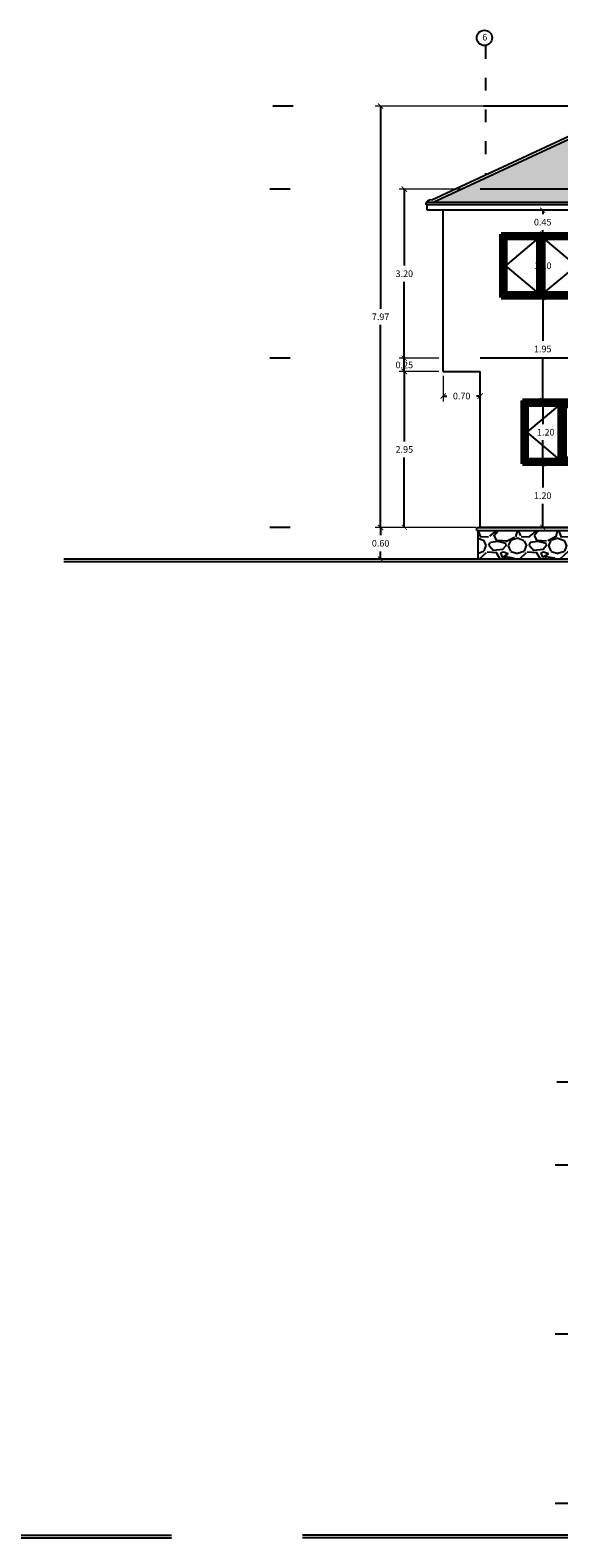
# Model space of a CAD drawing. Units: metres. Extents: x -13352 to 4481, y -21267 to 1347.
# Drawn here: x 229 to 239, y 626 to 655 of the extents above; entities that cross this region are included whole.
import ezdxf

# ---------------------------------------------------------------- set-up
doc = ezdxf.new("R2010")
doc.units = ezdxf.units.M
doc.linetypes.add('ACAD_ISO03W100', pattern=[30, 12, -18])
doc.layers.add('ANOTACIONES', color=7, linetype='Continuous')
doc.layers.add('suelo', color=5, linetype='Continuous')
doc.layers.add('Color 2', color=2, linetype='Continuous', lineweight=60)
doc.layers.add('PAREDES', color=3, linetype='Continuous', lineweight=60)
doc.styles.add('NOTA50', font='archquik.shx', dxfattribs={"height": 0.125})
doc.styles.add('SUBTITULO50', font='architxt.shx', dxfattribs={"height": 0.125})
doc.dimstyles.new('car', dxfattribs={"dimtxt": 0.125, "dimasz": 0.1, "dimexe": 0.1, "dimexo": 0.08, "dimgap": 0.09, "dimtad": 0, "dimtih": 1, "dimtoh": 1, "dimzin": 0, "dimdsep": 46, "dimtxsty": 'NOTA50', "dimblk": 'ARCHTICK', "dimcen": 0, "dimclrd": 8, "dimclre": 6, "dimclrt": 6, "dimaunit": 1, "dimadec": 3, "dimazin": 0, "dimtfac": 1, "dimtofl": 0, "dimtmove": 0, "dimatfit": 2, "dimfxl": 1, "dimtolj": 1, "dimtzin": 0, "dimlwe": 9, "dimarcsym": 0})

# ---------------------------------------------------------------- blocks, each defined once
blk = doc.blocks.new('ventana 1.50m')
at = {"color": 6, "linetype": 'ACAD_ISO03W100', "lineweight": -3, "ltscale": 0.4}
for p, q in [((3058.152, 1935.267), (3058.772, 1935.787)), ((3058.872, 1935.787), (3059.492, 1935.267)), ((3058.772, 1934.747), (3058.152, 1935.267)), ((3059.492, 1935.267), (3058.872, 1934.747))]:
    blk.add_line(p, q, dxfattribs=at)
at = {"layer": 'PAREDES', "color": 5}
for p, q in [((3059.572, 1935.867), (3058.072, 1935.867)), ((3058.072, 1935.867), (3058.072, 1934.667)), ((3059.522, 1935.817), (3058.122, 1935.817)), ((3058.122, 1935.817), (3058.122, 1934.717)), ((3058.152, 1934.747), (3058.152, 1935.787)), ((3058.152, 1935.787), (3058.772, 1935.787)), ((3058.57, 1935.787), (3058.772, 1935.787)), ((3058.772, 1934.747), (3058.772, 1935.787)), ((3058.822, 1934.717), (3058.822, 1935.817)), ((3058.822, 1934.717), (3058.822, 1935.817)), ((3059.492, 1935.787), (3058.872, 1935.787)), ((3059.074, 1935.787), (3058.872, 1935.787)), ((3058.872, 1934.747), (3058.872, 1935.787)), ((3059.492, 1934.747), (3059.492, 1935.787)), ((3059.522, 1934.717), (3059.522, 1935.817)), ((3059.572, 1934.667), (3059.572, 1935.867)), ((3058.072, 1934.667), (3059.572, 1934.667)), ((3058.122, 1934.717), (3059.522, 1934.717)), ((3058.772, 1934.747), (3058.152, 1934.747)), ((3058.772, 1934.747), (3058.57, 1934.747)), ((3058.872, 1934.747), (3059.074, 1934.747)), ((3058.872, 1934.747), (3059.492, 1934.747))]:
    blk.add_line(p, q, dxfattribs=at)
blk = doc.blocks.new('_ArchTick')
at = {"color": 0, "linetype": 'ByBlock', "const_width": 0.15}
blk.add_lwpolyline([(-0.5, -0.5), (0.5, 0.5)], dxfattribs=at)
blk = doc.blocks.new('*D251')
at = {"layer": 'Defpoints', "color": 0, "lineweight": -3, "transparency": 16777216}
for p in [(236.955, 645.151), (235.132, 644.551), (236.975, 644.551)]:
    blk.add_point(p, dxfattribs=at)
at = {"layer": 'PAREDES', "color": 6, "linetype": 'Continuous', "lineweight": 9, "transparency": 16777216}
for p, q in [((236.875, 645.151), (235.032, 645.151)), ((236.895, 644.551), (235.032, 644.551))]:
    blk.add_line(p, q, dxfattribs=at)
at = {"layer": 'PAREDES', "color": 8, "linetype": 'Continuous', "lineweight": -2, "transparency": 16777216}
for p, q in [((235.132, 645.151), (235.132, 645.003)), ((235.132, 644.551), (235.132, 644.698))]:
    blk.add_line(p, q, dxfattribs=at)
at = {"layer": 'PAREDES', "color": 8, "lineweight": -2, "transparency": 16777216, "xscale": 0.1, "yscale": 0.1, "zscale": 0.1}
for p, rotation in [((235.132, 645.151), 90), ((235.132, 644.551), 270)]:
    blk.add_blockref('_ArchTick', p, dxfattribs=dict(at, rotation=rotation))
at = {"layer": 'PAREDES', "color": 6, "lineweight": -3, "transparency": 16777216, "insert": (235.132, 644.851), "char_height": 0.125, "attachment_point": 5, "style": 'NOTA50'}
blk.add_mtext('\\A1;0.60', dxfattribs=at)
blk = doc.blocks.new('*D252')
at = {"layer": 'Defpoints', "color": 0, "lineweight": -3, "transparency": 16777216}
for p in [(235.581, 648.099), (236.316, 648.099), (236.955, 645.151)]:
    blk.add_point(p, dxfattribs=at)
at = {"layer": 'PAREDES', "color": 6, "linetype": 'Continuous', "lineweight": 9, "transparency": 16777216}
for p, q in [((236.236, 648.099), (235.481, 648.099)), ((236.875, 645.151), (235.481, 645.151))]:
    blk.add_line(p, q, dxfattribs=at)
at = {"layer": 'PAREDES', "color": 8, "linetype": 'Continuous', "lineweight": -2, "transparency": 16777216}
for p, q in [((235.581, 648.099), (235.581, 646.778)), ((235.581, 645.151), (235.581, 646.473))]:
    blk.add_line(p, q, dxfattribs=at)
at = {"layer": 'PAREDES', "color": 8, "lineweight": -2, "transparency": 16777216, "xscale": 0.1, "yscale": 0.1, "zscale": 0.1}
for p, rotation in [((235.581, 648.099), 90), ((235.581, 645.151), 270)]:
    blk.add_blockref('_ArchTick', p, dxfattribs=dict(at, rotation=rotation))
at = {"layer": 'PAREDES', "color": 6, "lineweight": -3, "transparency": 16777216, "insert": (235.581, 646.625), "char_height": 0.125, "attachment_point": 5, "style": 'NOTA50'}
blk.add_mtext('\\A1;2.95', dxfattribs=at)
blk = doc.blocks.new('*D253')
at = {"layer": 'Defpoints', "color": 0, "lineweight": -3, "transparency": 16777216}
for p in [(235.581, 648.349), (236.316, 648.349), (236.316, 648.099)]:
    blk.add_point(p, dxfattribs=at)
at = {"layer": 'PAREDES', "color": 6, "linetype": 'Continuous', "lineweight": 9, "transparency": 16777216}
for p, q in [((236.236, 648.349), (235.481, 648.349)), ((236.236, 648.099), (235.481, 648.099))]:
    blk.add_line(p, q, dxfattribs=at)
at = {"layer": 'PAREDES', "color": 8, "linetype": 'Continuous', "lineweight": -2, "transparency": 16777216}
blk.add_line((235.581, 648.099), (235.581, 648.349), dxfattribs=at)
at = {"layer": 'PAREDES', "color": 8, "lineweight": -2, "transparency": 16777216, "xscale": 0.1, "yscale": 0.1, "zscale": 0.1}
for p, rotation in [((235.581, 648.349), 90), ((235.581, 648.099), 270)]:
    blk.add_blockref('_ArchTick', p, dxfattribs=dict(at, rotation=rotation))
at = {"layer": 'PAREDES', "color": 6, "lineweight": -3, "transparency": 16777216, "insert": (235.581, 648.224), "char_height": 0.125, "attachment_point": 5, "style": 'NOTA50'}
blk.add_mtext('\\A1;0.25', dxfattribs=at)
blk = doc.blocks.new('*D254')
at = {"layer": 'Defpoints', "color": 0, "lineweight": -3, "transparency": 16777216}
for p in [(235.581, 651.549), (236.759, 651.549), (236.316, 648.349)]:
    blk.add_point(p, dxfattribs=at)
at = {"layer": 'PAREDES', "color": 6, "linetype": 'Continuous', "lineweight": 9, "transparency": 16777216}
for p, q in [((236.679, 651.549), (235.481, 651.549)), ((236.236, 648.349), (235.481, 648.349))]:
    blk.add_line(p, q, dxfattribs=at)
at = {"layer": 'PAREDES', "color": 8, "linetype": 'Continuous', "lineweight": -2, "transparency": 16777216}
for p, q in [((235.581, 651.549), (235.581, 650.102)), ((235.581, 648.349), (235.581, 649.797))]:
    blk.add_line(p, q, dxfattribs=at)
at = {"layer": 'PAREDES', "color": 8, "lineweight": -2, "transparency": 16777216, "xscale": 0.1, "yscale": 0.1, "zscale": 0.1}
for p, rotation in [((235.581, 651.549), 90), ((235.581, 648.349), 270)]:
    blk.add_blockref('_ArchTick', p, dxfattribs=dict(at, rotation=rotation))
at = {"layer": 'PAREDES', "color": 6, "lineweight": -3, "transparency": 16777216, "insert": (235.581, 649.949), "char_height": 0.125, "attachment_point": 5, "style": 'NOTA50'}
blk.add_mtext('\\A1;3.20', dxfattribs=at)
blk = doc.blocks.new('*D255')
at = {"layer": 'Defpoints', "color": 0, "lineweight": -3, "transparency": 16777216}
for p in [(235.132, 653.119), (239.946, 653.119), (237.016, 645.149)]:
    blk.add_point(p, dxfattribs=at)
at = {"layer": 'PAREDES', "color": 6, "linetype": 'Continuous', "lineweight": 9, "transparency": 16777216}
for p, q in [((239.866, 653.119), (235.032, 653.119)), ((236.936, 645.149), (235.032, 645.149))]:
    blk.add_line(p, q, dxfattribs=at)
at = {"layer": 'PAREDES', "color": 8, "linetype": 'Continuous', "lineweight": -2, "transparency": 16777216}
for p, q in [((235.132, 653.119), (235.132, 649.287)), ((235.132, 645.149), (235.132, 648.982))]:
    blk.add_line(p, q, dxfattribs=at)
at = {"layer": 'PAREDES', "color": 8, "lineweight": -2, "transparency": 16777216, "xscale": 0.1, "yscale": 0.1, "zscale": 0.1}
for p, rotation in [((235.132, 653.119), 90), ((235.132, 645.149), 270)]:
    blk.add_blockref('_ArchTick', p, dxfattribs=dict(at, rotation=rotation))
at = {"layer": 'PAREDES', "color": 6, "lineweight": -3, "transparency": 16777216, "insert": (235.132, 649.134), "char_height": 0.125, "attachment_point": 5, "style": 'NOTA50'}
blk.add_mtext('\\A1;7.97', dxfattribs=at)
blk = doc.blocks.new('*D284')
at = {"layer": 'Defpoints', "color": 0, "lineweight": -3, "transparency": 16777216}
for p in [(236.316, 648.099), (237.016, 648.099), (237.016, 647.635)]:
    blk.add_point(p, dxfattribs=at)
at = {"layer": 'PAREDES', "color": 6, "linetype": 'Continuous', "lineweight": 9, "transparency": 16777216}
for p, q in [((236.316, 648.019), (236.316, 647.535)), ((237.016, 648.019), (237.016, 647.535))]:
    blk.add_line(p, q, dxfattribs=at)
at = {"layer": 'PAREDES', "color": 8, "linetype": 'Continuous', "lineweight": -2, "transparency": 16777216}
for p, q in [((236.316, 647.635), (236.385, 647.635)), ((237.016, 647.635), (236.946, 647.635))]:
    blk.add_line(p, q, dxfattribs=at)
at = {"layer": 'PAREDES', "color": 8, "lineweight": -2, "transparency": 16777216, "xscale": 0.1, "yscale": 0.1, "zscale": 0.1, "rotation": 180}
blk.add_blockref('_ArchTick', (236.316, 647.635), dxfattribs=at)
at = {"layer": 'PAREDES', "color": 8, "lineweight": -2, "transparency": 16777216, "xscale": 0.1, "yscale": 0.1, "zscale": 0.1}
blk.add_blockref('_ArchTick', (237.016, 647.635), dxfattribs=at)
at = {"layer": 'PAREDES', "color": 6, "lineweight": -3, "transparency": 16777216, "insert": (236.666, 647.635), "char_height": 0.125, "attachment_point": 5, "style": 'NOTA50'}
blk.add_mtext('\\A1;0.70', dxfattribs=at)
blk = doc.blocks.new('*D403')
at = {"layer": 'Color 2', "color": 6, "linetype": 'Continuous', "lineweight": 9, "transparency": 16777216}
for p, q in [((238.119, 646.351), (238.099, 646.351)), ((238.119, 645.151), (238.099, 645.151))]:
    blk.add_line(p, q, dxfattribs=at)
at = {"layer": 'Color 2', "color": 8, "linetype": 'Continuous', "lineweight": -2, "transparency": 16777216}
for p, q in [((238.199, 646.351), (238.199, 645.903)), ((238.199, 645.151), (238.199, 645.598))]:
    blk.add_line(p, q, dxfattribs=at)
at = {"layer": 'Defpoints', "color": 0, "lineweight": -3, "transparency": 16777216}
for p in [(238.199, 646.351), (238.199, 646.351), (238.199, 645.151)]:
    blk.add_point(p, dxfattribs=at)
at = {"layer": 'Color 2', "color": 8, "lineweight": -2, "transparency": 16777216, "xscale": 0.1, "yscale": 0.1, "zscale": 0.1}
for p, rotation in [((238.199, 646.351), 90), ((238.199, 645.151), 270)]:
    blk.add_blockref('_ArchTick', p, dxfattribs=dict(at, rotation=rotation))
at = {"layer": 'Color 2', "color": 6, "lineweight": -3, "transparency": 16777216, "insert": (238.199, 645.751), "char_height": 0.125, "attachment_point": 5, "style": 'NOTA50'}
blk.add_mtext('\\A1;1.20', dxfattribs=at)
blk = doc.blocks.new('*D404')
at = {"layer": 'Color 2', "color": 6, "linetype": 'Continuous', "lineweight": 9, "transparency": 16777216}
for p, q in [((238.119, 647.551), (238.099, 647.551)), ((238.119, 646.351), (238.099, 646.351))]:
    blk.add_line(p, q, dxfattribs=at)
at = {"layer": 'Color 2', "color": 8, "linetype": 'Continuous', "lineweight": -2, "transparency": 16777216}
for p, q in [((238.199, 647.551), (238.199, 647.103)), ((238.199, 646.351), (238.199, 646.798))]:
    blk.add_line(p, q, dxfattribs=at)
at = {"layer": 'Defpoints', "color": 0, "lineweight": -3, "transparency": 16777216}
for p in [(238.199, 647.551), (238.199, 647.551), (238.199, 646.351)]:
    blk.add_point(p, dxfattribs=at)
at = {"layer": 'Color 2', "color": 8, "lineweight": -2, "transparency": 16777216, "xscale": 0.1, "yscale": 0.1, "zscale": 0.1}
for p, rotation in [((238.199, 647.551), 90), ((238.199, 646.351), 270)]:
    blk.add_blockref('_ArchTick', p, dxfattribs=dict(at, rotation=rotation))
at = {"layer": 'Color 2', "color": 6, "lineweight": -3, "transparency": 16777216, "insert": (238.257, 646.951), "char_height": 0.125, "attachment_point": 5, "style": 'NOTA50'}
blk.add_mtext('\\A1;1.20', dxfattribs=at)
blk = doc.blocks.new('*D405')
at = {"layer": 'Color 2', "color": 6, "linetype": 'Continuous', "lineweight": 9, "transparency": 16777216}
for p, q in [((238.119, 649.499), (238.099, 649.499)), ((238.119, 647.551), (238.099, 647.551))]:
    blk.add_line(p, q, dxfattribs=at)
at = {"layer": 'Color 2', "color": 8, "linetype": 'Continuous', "lineweight": -2, "transparency": 16777216}
for p, q in [((238.199, 649.499), (238.199, 648.678)), ((238.199, 647.551), (238.199, 648.373))]:
    blk.add_line(p, q, dxfattribs=at)
at = {"layer": 'Defpoints', "color": 0, "lineweight": -3, "transparency": 16777216}
for p in [(238.199, 649.499), (238.199, 649.499), (238.199, 647.551)]:
    blk.add_point(p, dxfattribs=at)
at = {"layer": 'Color 2', "color": 8, "lineweight": -2, "transparency": 16777216, "xscale": 0.1, "yscale": 0.1, "zscale": 0.1}
for p, rotation in [((238.199, 649.499), 90), ((238.199, 647.551), 270)]:
    blk.add_blockref('_ArchTick', p, dxfattribs=dict(at, rotation=rotation))
at = {"layer": 'Color 2', "color": 6, "lineweight": -3, "transparency": 16777216, "insert": (238.199, 648.525), "char_height": 0.125, "attachment_point": 5, "style": 'NOTA50'}
blk.add_mtext('\\A1;1.95', dxfattribs=at)
blk = doc.blocks.new('*D406')
at = {"layer": 'Color 2', "color": 8, "linetype": 'Continuous', "lineweight": -2, "transparency": 16777216}
for p, q in [((238.199, 650.699), (238.199, 650.252)), ((238.199, 649.499), (238.199, 649.947))]:
    blk.add_line(p, q, dxfattribs=at)
at = {"layer": 'Color 2', "color": 6, "linetype": 'Continuous', "lineweight": 9, "transparency": 16777216}
for p, q in [((238.246, 650.699), (238.299, 650.699)), ((238.119, 649.499), (238.099, 649.499))]:
    blk.add_line(p, q, dxfattribs=at)
at = {"layer": 'Defpoints', "color": 0, "lineweight": -3, "transparency": 16777216}
for p in [(238.166, 650.699), (238.199, 650.699), (238.199, 649.499)]:
    blk.add_point(p, dxfattribs=at)
at = {"layer": 'Color 2', "color": 8, "lineweight": -2, "transparency": 16777216, "xscale": 0.1, "yscale": 0.1, "zscale": 0.1}
for p, rotation in [((238.199, 650.699), 90), ((238.199, 649.499), 270)]:
    blk.add_blockref('_ArchTick', p, dxfattribs=dict(at, rotation=rotation))
at = {"layer": 'Color 2', "color": 6, "lineweight": -3, "transparency": 16777216, "insert": (238.199, 650.099), "char_height": 0.125, "attachment_point": 5, "style": 'NOTA50'}
blk.add_mtext('\\A1;1.20', dxfattribs=at)
blk = doc.blocks.new('*D407')
at = {"layer": 'Color 2', "color": 6, "linetype": 'Continuous', "lineweight": 9, "transparency": 16777216}
for p, q in [((238.119, 651.149), (238.099, 651.149)), ((238.246, 650.699), (238.299, 650.699))]:
    blk.add_line(p, q, dxfattribs=at)
at = {"layer": 'Color 2', "color": 8, "linetype": 'Continuous', "lineweight": -2, "transparency": 16777216}
for p, q in [((238.199, 651.149), (238.199, 651.077)), ((238.199, 650.699), (238.199, 650.772))]:
    blk.add_line(p, q, dxfattribs=at)
at = {"layer": 'Defpoints', "color": 0, "lineweight": -3, "transparency": 16777216}
for p in [(238.199, 651.149), (238.199, 651.149), (238.166, 650.699)]:
    blk.add_point(p, dxfattribs=at)
at = {"layer": 'Color 2', "color": 8, "lineweight": -2, "transparency": 16777216, "xscale": 0.1, "yscale": 0.1, "zscale": 0.1}
for p, rotation in [((238.199, 651.149), 90), ((238.199, 650.699), 270)]:
    blk.add_blockref('_ArchTick', p, dxfattribs=dict(at, rotation=rotation))
at = {"layer": 'Color 2', "color": 6, "lineweight": -3, "transparency": 16777216, "insert": (238.199, 650.924), "char_height": 0.125, "attachment_point": 5, "style": 'NOTA50'}
blk.add_mtext('\\A1;0.45', dxfattribs=at)

msp = doc.modelspace()

# ---------------------------------------------------------------- hatches: boundary and pattern name
at = {"layer": 'PAREDES', "lineweight": -3}
h = msp.add_hatch(dxfattribs=at)
h.set_pattern_fill('TROOF1', color=256, scale=0.25, style=0, pattern_type=2)
h.set_pattern_definition([(0, (236.12852, 651.29936), (0.25, 0.25), [0.08, -0.17]), (125.2176, (236.368519, 651.324358), (1.75000029, -2.499999792), [0.052022, -5.1501415]), (160.71, (236.338519, 651.366858), (4.250001296, -1.499996624), [0.052974, -5.244431]), (199.29, (236.288519, 651.384358), (-4.250001296, -1.499996624), [0.052974, -5.244431]), (234.7824, (236.238519, 651.366858), (-1.75000029, -2.499999792), [0.052022, -5.1501415]), (270, (236.20852, 651.32436), (0.25, -0.25), [0.025, -0.225]), (90, (236.36852, 651.29936), (-0.25, 0.25), [0.025, -0.225]), (0, (236.12852, 651.30936), (0.25, 0.25), [0.07, -0.18]), (126.3844, (236.378519, 651.329358), (2.75000323, -3.749997638), [0.059002, -5.84121]), (162.3499, (236.343519, 651.376858), (-4.750000705, 1.499997964), [0.057717, -5.713981]), (197.6501, (236.288519, 651.394358), (4.750000705, 1.499997964), [0.057717, -5.713981]), (233.6156, (236.233519, 651.376858), (-2.75000323, -3.749997638), [0.059002, -5.84121]), (270, (236.19852, 651.32936), (0.25, -0.25), [0.02, -0.23]), (90, (236.37852, 651.30936), (-0.25, 0.25), [0.02, -0.23]), (0, (236.36852, 651.30936), (0.25, 0.25), [0.01, -0.24]), (87.3974, (236.198519, 651.329358), (-0.250003548, -5.24999983), [0.220227, -5.285452]), (92.6026, (236.378519, 651.329358), (-0.250003548, 5.24999983), [0.220227, -5.285452]), (0, (236.36852, 651.29936), (0.25, 0.25), [0.01, -0.24])])
h.paths.add_polyline_path([(239.279, 652.73), (239.203, 652.729), (236.666, 651.549), (241.788, 651.549)])
h.paths.add_polyline_path([(236.666, 651.549), (236.129, 651.299), (242.319, 651.299), (241.788, 651.549)])
h = msp.add_hatch(dxfattribs=at)
h.set_pattern_fill('GRAVEL', color=256, scale=0.03, style=0)
h.set_pattern_definition([(228.0128, (241.31306, 645.56259), (-6.0960052, -6.8580084), [0.102516, -10.14915]), (184.9697, (241.244478, 645.48639), (9.1440148, 0.76199462), [0.175922, -17.4162]), (132.5104, (241.06922, 645.47115), (7.61999446, -8.3820082), [0.124045, -12.28041]), (267.2737, (240.772038, 645.28065), (0.7619967, 15.2399951), [0.160201, -15.85992]), (292.8337, (240.764418, 645.12063), (-3.81001082, 9.1440052), [0.15709, -15.55194]), (357.2737, (240.825378, 644.97585), (-15.2399951, 0.7619967), [0.160201, -15.85992]), (37.6942, (240.985398, 644.96823), (-9.90600626, -7.61999321), [0.211858, -20.97393]), (72.2553, (241.153038, 645.09777), (5.33401067, 16.76400486), [0.200016, -19.80159]), (121.4296, (241.213998, 645.28827), (-6.09600157, 9.90598835), [0.160744, -15.91365]), (175.2364, (241.13018, 645.42543), (8.3819934, -0.76199285), [0.183514, -8.99217]), (222.3974, (240.947298, 645.44067), (-9.14400028, -8.3819891), [0.237323, -23.49504]), (138.8141, (241.52642, 645.27303), (-5.3339966, 4.571993), [0.081, -8.01918]), (171.4692, (241.465458, 645.32637), (9.90598488, -1.52400384), [0.154105, -15.25638]), (225, (241.31306, 645.34923), (-2e-16, -0.762), [0.10776, -0.96987]), (203.1986, (241.25972, 645.44067), (3.8100128, 1.5240067), [0.05803, -5.74518]), (291.8014, (241.20638, 645.41781), (-0.7620005, 2.2860015), [0.08207, -4.02144]), (30.9638, (241.23686, 645.34161), (2.2859976, 1.5240012), [0.133296, -4.30989]), (161.565, (241.35116, 645.4102), (1.524001, -0.761999), [0.096386, -2.31327]), (16.3895, (240.764418, 645.41781), (7.6200042, 2.28599524), [0.135026, -13.36764]), (70.3462, (240.89396, 645.45591), (-3.0479915, -8.38198815), [0.11328, -11.21466]), (293.1986, (241.35116, 645.56259), (-1.5240067, 3.8100128), [0.116064, -5.68716]), (343.6105, (241.396878, 645.45591), (-7.6200042, 2.28599524), [0.135026, -13.36764]), (339.444, (240.76442, 644.94537), (-3.8100047, 1.5239982), [0.13021, -6.38031]), (294.7751, (240.88634, 644.89965), (-3.8099911, 8.3819961), [0.1091, -10.80108]), (66.8014, (241.35878, 644.80059), (1.5240067, 3.8100128), [0.116064, -5.68716]), (17.354, (241.404498, 644.90727), (-9.90600053, -3.0479954), [0.127735, -12.64572]), (69.444, (240.9854, 644.80059), (-1.5239982, -3.8100047), [0.065105, -6.44544]), (101.31, (241.31306, 644.80059), (-0.7619962, 3.0479902), [0.038854, -3.8466]), (165.964, (241.30544, 644.83869), (2.2860016, -0.761999), [0.15709, -2.984715]), (186.009, (241.153038, 644.87679), (7.61998876, 0.76199822), [0.14558, -14.41242]), (303.69, (241.23686, 645.27303), (-0.762, 1.5239985), [0.1099, -2.637534]), (353.1572, (241.297818, 645.18159), (12.95400536, -1.52400683), [0.191867, -18.9948]), (60.9454, (241.48832, 645.15873), (-3.0479929, -5.3339873), [0.078452, -7.76682]), (90, (241.5264, 645.2273), (-0.762, 0.762), [0.04572, -0.71628]), (120.2564, (241.1378, 644.89965), (3.04799354, -5.3339973), [0.10586, -10.48017]), (48.0128, (241.08446, 644.99109), (6.0960052, 6.8580084), [0.205033, -10.04664]), (0, (241.2216, 645.1435), (0.762, 0.762), [0.19812, -0.56388]), (325.3048, (241.41974, 645.14349), (-7.6199868, 5.3340005), [0.120483, -11.92779]), (254.0546, (241.5188, 645.07491), (-0.762002, -3.0480073), [0.11095, -5.43651]), (207.646, (241.488318, 644.96823), (-14.47799491, -7.6200048), [0.180644, -17.88375]), (175.4261, (241.328298, 644.88441), (-9.90600228, 0.76199631), [0.191109, -18.91974]), (175.4261, (241.328298, 644.88441), (-9.90600228, 0.76199631), [0.191109, -18.91974])])
h.paths.add_polyline_path([(246.355, 645.091), (244.776, 645.091), (236.975, 645.091), (236.975, 644.551), (246.355, 644.551)])

# ---------------------------------------------------------------- linework, layer by layer
at = {"layer": 'Color 2', "lineweight": -3}
msp.add_circle((237.096, 654.41), 0.145, dxfattribs=at)
at = {"layer": 'PAREDES', "lineweight": -3}
for p, q in [((239.182, 652.774), (236.102, 651.342)), ((239.203, 652.729), (236.129, 651.299)), ((242.437, 651.299), (235.996, 651.299)), ((236.316, 648.099), (236.316, 651.149)), ((236.316, 648.099), (237.016, 648.099)), ((237.016, 645.151), (237.016, 648.099)), ((236.955, 645.151), (246.375, 645.151)), ((236.955, 645.091), (236.955, 645.151)), ((236.955, 645.091), (246.375, 645.091)), ((236.975, 644.551), (236.975, 645.091))]:
    msp.add_line(p, q, dxfattribs=at)
at = {"layer": 'PAREDES', "color": 3, "lineweight": -3}
for p, q in [((235.996, 651.249), (235.996, 651.299)), ((242.437, 651.249), (235.996, 651.249)), ((236.016, 651.149), (236.016, 651.249)), ((242.417, 651.149), (236.016, 651.149))]:
    msp.add_line(p, q, dxfattribs=at)
at = {"layer": 'PAREDES', "lineweight": -3}
msp.add_arc((236.081, 651.241), 0.103, 78.2636, 145.6943, dxfattribs=at)
at = {"layer": 'suelo', "linetype": 'ACAD_ISO03W100', "ltscale": 0.02}
msp.add_line((237.116, 654.253), (237.116, 651.814), dxfattribs=at)
at = {"layer": 'suelo', "color": 8, "linetype": 'ACAD_ISO03W100', "lineweight": -3, "ltscale": 0.2}
for p, q in [((251.479, 653.118), (233.095, 653.118)), ((251.419, 651.549), (233.034, 651.549)), ((251.419, 648.349), (233.034, 648.349)), ((251.419, 645.151), (233.034, 645.151)), ((252.864, 634.656), (237.254, 634.656)), ((252.834, 633.089), (237.224, 633.089)), ((252.834, 629.889), (237.44, 629.889)), ((252.834, 626.689), (237.44, 626.689))]:
    msp.add_line(p, q, dxfattribs=at)
at = {"layer": 'suelo', "color": 1, "lineweight": -3}
for p, q in [((253.174, 644.551), (229.138, 644.551)), ((253.174, 644.501), (229.138, 644.501)), ((207.138, 626.089), (231.174, 626.089)), ((207.138, 626.039), (231.174, 626.039)), ((257.692, 626.089), (233.656, 626.089)), ((257.692, 626.039), (233.656, 626.039))]:
    msp.add_line(p, q, dxfattribs=at)

# ---------------------------------------------------------------- block references
at = {"layer": 'PAREDES', "xscale": -1}
for p in [(3296.988, -1285.168), (3297.388, -1288.317)]:
    msp.add_blockref('ventana 1.50m', p, dxfattribs=at)

# ---------------------------------------------------------------- texts
at = {"layer": 'ANOTACIONES', "insert": (237.151, 654.485), "char_height": 0.125, "width": 0.32894, "attachment_point": 3, "style": 'SUBTITULO50'}
msp.add_mtext('6', dxfattribs=at)

# ---------------------------------------------------------------- dimensions: what is measured, and where the dimension line sits
at = {"layer": 'Color 2', "lineweight": -3}
for base, p1, p2, picture, middle in [((238.199, 651.149), (238.166, 650.699), (238.199, 651.149), '*D407', (238.199, 650.924)), ((238.199, 647.551), (238.199, 646.351), (238.199, 647.551), '*D404', (238.257, 646.951))]:
    dim = msp.add_linear_dim(base=base, p1=p1, p2=p2, angle=90, dimstyle='car', override={"dimtmove": 1}, dxfattribs=at)
    dim.commit()
    dim.dimension.update_dxf_attribs({"geometry": picture, "text_midpoint": middle, "dimtype": 160})
for base, p1, p2, picture, middle in [((238.199, 650.699), (238.199, 649.499), (238.166, 650.699), '*D406', (238.199, 650.099)), ((238.199, 649.499), (238.199, 647.551), (238.199, 649.499), '*D405', (238.199, 648.525))]:
    dim = msp.add_linear_dim(base=base, p1=p1, p2=p2, angle=90, dimstyle='car', override={"dimtmove": 1}, dxfattribs=at)
    dim.commit()
    dim.dimension.update_dxf_attribs({"geometry": picture, "text_midpoint": middle})
dim = msp.add_linear_dim(base=(238.199, 646.351), p1=(238.199, 645.151), p2=(238.199, 646.351), angle=90, dimstyle='car', dxfattribs=at)
dim.commit()
dim.dimension.update_dxf_attribs({"geometry": '*D403', "text_midpoint": (238.199, 645.751)})
at = {"layer": 'PAREDES', "lineweight": -3}
for base, p1, p2, picture, middle in [((235.132, 653.119), (237.016, 645.149), (239.946, 653.119), '*D255', (235.132, 649.134)), ((235.132, 644.551), (236.955, 645.151), (236.975, 644.551), '*D251', (235.132, 644.851))]:
    dim = msp.add_linear_dim(base=base, p1=p1, p2=p2, angle=90, dimstyle='car', dxfattribs=at)
    dim.commit()
    dim.dimension.update_dxf_attribs({"geometry": picture, "text_midpoint": middle})
for base, p1, p2, picture, middle in [((235.581, 651.549), (236.316, 648.349), (236.759, 651.549), '*D254', (235.581, 649.949)), ((235.581, 648.099), (236.955, 645.151), (236.316, 648.099), '*D252', (235.581, 646.625))]:
    dim = msp.add_linear_dim(base=base, p1=p1, p2=p2, angle=90, dimstyle='car', override={"dimtmove": 1}, dxfattribs=at)
    dim.commit()
    dim.dimension.update_dxf_attribs({"geometry": picture, "text_midpoint": middle})
dim = msp.add_linear_dim(base=(235.581, 648.349), p1=(236.316, 648.099), p2=(236.316, 648.349), angle=90, dimstyle='car', override={"dimtmove": 1}, dxfattribs=at)
dim.commit()
dim.dimension.update_dxf_attribs({"geometry": '*D253', "text_midpoint": (235.581, 648.224), "dimtype": 160})
dim = msp.add_linear_dim(base=(237.016, 647.635), p1=(236.316, 648.099), p2=(237.016, 648.099), dimstyle='car', dxfattribs=at)
dim.commit()
dim.dimension.update_dxf_attribs({"geometry": '*D284', "text_midpoint": (236.666, 647.635), "dimtype": 160})

doc.saveas('drawing.dxf')
